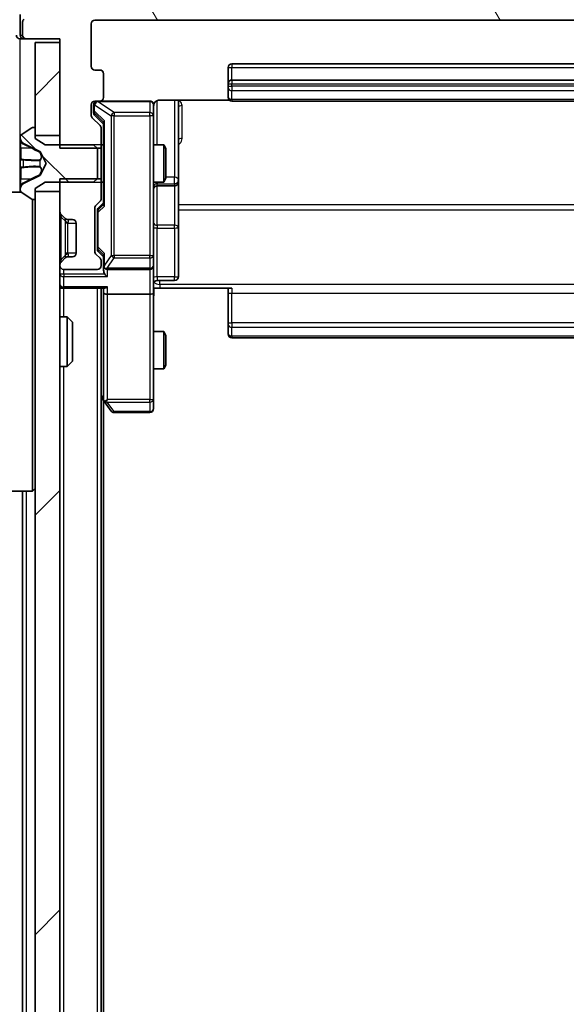
# Model space of a CAD drawing. Units: millimetres. Extents: x 0 to 9108, y 0 to 2108.
# Drawn here: x 483 to 527, y 1334 to 1413 of the extents above; entities that cross this region are included whole.
import ezdxf

# ---------------------------------------------------------------- set-up
doc = ezdxf.new("R2010")
doc.units = ezdxf.units.MM
doc.header["$LTSCALE"] = 0.666667
doc.layers.get('Defpoints').update_dxf_attribs({"lineweight": 25})
for name, color, linetype, lineweight in [('Dimension (ISO)', 7, 'Continuous', 18), ('Dimension (ISO) @ 1', 7, 'Continuous', 18), ('Hatch (ISO)', 1, 'Continuous', 18), ('Visible (ISO)', 7, 'Continuous', 35), ('Visible Narrow (ISO)', 7, 'Continuous', 25)]:
    doc.layers.add(name, color=color, linetype=linetype, lineweight=lineweight)
doc.styles.add('Note Text (TK)', font='MS PGothic.ttf')
doc.dimstyles.new('Default - Method 1b (TK)', dxfattribs={"dimscale": 0.666667, "dimtxt": 2.5, "dimasz": 2.5, "dimexe": 1, "dimexo": 1.5, "dimgap": 1, "dimtad": 1, "dimtoh": 1, "dimrnd": 1e-08, "dimdsep": 46, "dimtxsty": 'Note Text (TK)', "dimcen": 0.09, "dimdle": 5, "dimclrd": 100, "dimclre": 100, "dimclrt": 7, "dimadec": 1, "dimazin": 1, "dimtfac": 1, "dimtmove": 0, "dimatfit": 3, "dimfxl": 1, "dimtolj": 1, "dimlwd": -1, "dimlwe": -1, "dimarcsym": 0})
pattern_1 = [(45, (161.917, -60), (-16.83798, 16.83798), [])]

# ---------------------------------------------------------------- blocks, each defined once
blk = doc.blocks.new('*D82')
at = {"layer": 'Defpoints', "color": 0}
for p in [(488.764, 1413.1), (398.764, 1120.1), (488.764, 1120.1)]:
    blk.add_point(p, dxfattribs=at)
at = {"layer": 'Dimension (ISO)', "color": 100}
for p, q in [((477.514, 1413.1), (391.264, 1413.1)), ((398.764, 1394.35), (398.764, 1138.85)), ((477.514, 1120.1), (391.264, 1120.1))]:
    blk.add_line(p, q, dxfattribs=at)
for points in [[(395.639, 1394.35), (401.889, 1394.35), (398.764, 1413.1)], [(395.639, 1138.85), (401.889, 1138.85), (398.764, 1120.1)]]:
    blk.add_solid(points, dxfattribs=at)
at = {"layer": 'Dimension (ISO)', "color": 7, "insert": (381.889, 1247.531), "char_height": 18.75, "attachment_point": 4, "rotation": 90, "style": 'Note Text (TK)'}
blk.add_mtext('\\A1;293', dxfattribs=at)

msp = doc.modelspace()

# ---------------------------------------------------------------- hatches: boundary and pattern name
at = {"layer": 'Hatch (ISO)'}
h = msp.add_hatch(dxfattribs=at)
h.set_pattern_fill('ANSI31', color=256, scale=190.5, angle=75.0001754, style=0)
h.set_pattern_definition([(120.0002, (161.917, -60), (-20.6222, -11.9063), [])])
edge = h.paths.add_edge_path()
edge.add_line((563.6645, 1402.82981), (566.9645, 1402.82981))
edge.add_line((566.9645, 1402.82981), (566.9645, 1411.60031))
edge.add_line((566.9645, 1411.60031), (569.6645, 1411.60031))
edge.add_ellipse((569.6645, 1411.90031), major_axis=(0.3, 0), ratio=1, start_angle=270, end_angle=360)
edge.add_line((569.9645, 1411.90031), (569.9645, 1412.9598))
edge.add_ellipse((569.6645, 1412.9598), major_axis=(0, 0.3), ratio=1, start_angle=270, end_angle=320.1944289)
edge.add_line((569.85655, 1413.19026), (567.04794, 1415.53077))
edge.add_ellipse((566.85588, 1415.30031), major_axis=(-0.23047, 0.19206), ratio=1, start_angle=270, end_angle=309.8055711)
edge.add_line((566.85588, 1415.60031), (486.07311, 1415.60031))
edge.add_ellipse((486.07311, 1415.30031), major_axis=(-0.3, 0), ratio=1, start_angle=270, end_angle=309.8055711)
edge.add_line((485.88106, 1415.53077), (483.07244, 1413.19026))
edge.add_ellipse((483.2645, 1412.9598), major_axis=(-0.23047, -0.19206), ratio=1, start_angle=270, end_angle=320.1944289)
edge.add_line((482.9645, 1412.9598), (482.9645, 1411.90031))
edge.add_ellipse((483.2645, 1411.90031), major_axis=(0, -0.3), ratio=1, start_angle=270, end_angle=360)
edge.add_line((483.2645, 1411.60031), (485.9645, 1411.60031))
edge.add_line((485.9645, 1411.60031), (485.9645, 1402.82981))
edge.add_line((485.9645, 1402.82981), (489.2645, 1402.82981))
edge.add_line((489.2645, 1402.82981), (489.2645, 1404.42604))
edge.add_ellipse((488.9645, 1404.42604), major_axis=(0, 0.3), ratio=1, start_angle=270, end_angle=315)
edge.add_line((489.17663, 1404.63818), (488.55236, 1405.26244))
edge.add_ellipse((488.7645, 1405.47457), major_axis=(-0.21213, 0.21213), ratio=1, start_angle=45, end_angle=90, ccw=False)
edge.add_line((488.4645, 1405.47457), (488.4645, 1406.30031))
edge.add_ellipse((488.7645, 1406.30031), major_axis=(0, 0.3), ratio=1, start_angle=0, end_angle=90, ccw=False)
edge.add_line((488.7645, 1406.60031), (489.1645, 1406.60031))
edge.add_ellipse((489.1645, 1406.90031), major_axis=(0.3, 0), ratio=1, start_angle=270, end_angle=360)
edge.add_line((489.4645, 1406.90031), (489.4645, 1408.80031))
edge.add_ellipse((489.1645, 1408.80031), major_axis=(0, 0.3), ratio=1, start_angle=270, end_angle=360)
edge.add_line((489.1645, 1409.10031), (488.7645, 1409.10031))
edge.add_ellipse((488.7645, 1409.40031), major_axis=(-0.3, 0), ratio=1, start_angle=0, end_angle=90, ccw=False)
edge.add_line((488.4645, 1409.40031), (488.4645, 1412.80031))
edge.add_ellipse((488.7645, 1412.80031), major_axis=(0, 0.3), ratio=1, start_angle=0, end_angle=90, ccw=False)
edge.add_line((488.7645, 1413.10031), (564.1645, 1413.10031))
edge.add_ellipse((564.1645, 1412.80031), major_axis=(0.3, 0), ratio=1, start_angle=0, end_angle=90, ccw=False)
edge.add_line((564.4645, 1412.80031), (564.4645, 1409.40031))
edge.add_ellipse((564.1645, 1409.40031), major_axis=(0, -0.3), ratio=1, start_angle=0, end_angle=90, ccw=False)
edge.add_line((564.1645, 1409.10031), (563.7645, 1409.10031))
edge.add_ellipse((563.7645, 1408.80031), major_axis=(-0.3, 0), ratio=1, start_angle=270, end_angle=360)
edge.add_line((563.4645, 1408.80031), (563.4645, 1406.90031))
edge.add_ellipse((563.7645, 1406.90031), major_axis=(0, -0.3), ratio=1, start_angle=270, end_angle=360)
edge.add_line((563.7645, 1406.60031), (564.1645, 1406.60031))
edge.add_ellipse((564.1645, 1406.30031), major_axis=(0.3, 0), ratio=1, start_angle=0, end_angle=90, ccw=False)
edge.add_line((564.4645, 1406.30031), (564.4645, 1405.47457))
edge.add_ellipse((564.1645, 1405.47457), major_axis=(0, -0.3), ratio=1, start_angle=45, end_angle=90, ccw=False)
edge.add_line((564.37663, 1405.26244), (563.75236, 1404.63818))
edge.add_ellipse((563.9645, 1404.42604), major_axis=(-0.21213, -0.21213), ratio=1, start_angle=270, end_angle=315)
edge.add_line((563.6645, 1404.42604), (563.6645, 1402.82981))
h = msp.add_hatch(dxfattribs=at)
h.set_pattern_fill('ANSI31', color=256, scale=190.5, style=0)
h.set_pattern_definition(pattern_1)
h.paths.add_polyline_path([(485.9645, 1411.30031), (483.9645, 1411.30031), (483.9645, 1403.85031), (485.9645, 1403.85031)])
h = msp.add_hatch(dxfattribs=at)
h.set_pattern_fill('ANSI31', color=256, scale=190.5, angle=90.0002105, style=0)
h.set_pattern_definition([(135.0002, (161.917, -60), (-16.8379, -16.83804), [])])
edge = h.paths.add_edge_path()
edge.add_ellipse((483.8645, 1398.80031), major_axis=(0.1, 0), ratio=1, start_angle=270, end_angle=360)
edge.add_line((483.9645, 1398.80031), (483.9645, 1399.60031))
edge.add_line((483.9645, 1399.60031), (484.7645, 1400.10031))
edge.add_line((484.7645, 1400.10031), (488.6645, 1400.10031))
edge.add_line((488.6645, 1400.10031), (488.9645, 1400.40031))
edge.add_line((488.9645, 1400.40031), (488.9645, 1402.80031))
edge.add_line((488.9645, 1402.80031), (488.6645, 1403.10031))
edge.add_line((488.6645, 1403.10031), (484.7645, 1403.10031))
edge.add_line((484.7645, 1403.10031), (483.9645, 1403.60031))
edge.add_line((483.9645, 1403.60031), (483.9645, 1404.40031))
edge.add_ellipse((483.8645, 1404.40031), major_axis=(0, 0.1), ratio=1, start_angle=270, end_angle=360)
edge.add_line((483.8645, 1404.50031), (483.82378, 1404.50031))
edge.add_ellipse((483.82378, 1404.30031), major_axis=(-0.2, 0), ratio=1, start_angle=270, end_angle=303.0238676)
edge.add_line((483.71479, 1404.468), (482.8555, 1403.90946))
edge.add_ellipse((482.9645, 1403.74177), major_axis=(-0.16769, -0.109), ratio=1, start_angle=270, end_angle=326.9761324)
edge.add_line((482.7645, 1403.74177), (482.7645, 1403.66037))
edge.add_ellipse((483.2645, 1403.66037), major_axis=(0, -0.5), ratio=1, start_angle=270, end_angle=333.6082968)
edge.add_line((483.04224, 1403.21248), (484.33879, 1402.56911))
edge.add_ellipse((484.31656, 1402.52432), major_axis=(0.04479, -0.02223), ratio=1, start_angle=54.3917032, end_angle=90, ccw=False)
edge.add_line((484.36071, 1402.54779), (484.8645, 1401.60031))
edge.add_line((484.8645, 1401.60031), (484.36071, 1400.65282))
edge.add_ellipse((484.31656, 1400.6763), major_axis=(-0.02347, -0.04415), ratio=1, start_angle=54.3917032, end_angle=90, ccw=False)
edge.add_line((484.33879, 1400.63151), (483.04224, 1399.98813))
edge.add_ellipse((483.2645, 1399.54025), major_axis=(-0.44789, -0.22225), ratio=1, start_angle=270, end_angle=333.6082968)
edge.add_line((482.7645, 1399.54025), (482.7645, 1399.45885))
edge.add_ellipse((482.9645, 1399.45885), major_axis=(0, -0.2), ratio=1, start_angle=270, end_angle=326.9761324)
edge.add_line((482.8555, 1399.29116), (483.71479, 1398.73262))
edge.add_ellipse((483.82378, 1398.90031), major_axis=(0.16769, -0.109), ratio=1, start_angle=270, end_angle=303.0238676)
edge.add_line((483.82378, 1398.70031), (483.8645, 1398.70031))
h = msp.add_hatch(dxfattribs=at)
h.set_pattern_fill('ANSI31', color=256, scale=190.5, style=0)
h.set_pattern_definition(pattern_1)
h.paths.add_polyline_path([(483.9645, 1133.85031), (485.9645, 1133.85031), (485.9645, 1399.35031), (483.9645, 1399.35031)])

# ---------------------------------------------------------------- linework, layer by layer
at = {"layer": 'Visible (ISO)'}
for p, q in [((482.7645, 1413.55894), (482.7645, 1411.90031)), ((482.9645, 1412.9598), (482.9645, 1411.90031)), ((488.4645, 1409.40031), (488.4645, 1412.80031)), ((488.7645, 1413.10031), (564.1645, 1413.10031)), ((483.0645, 1411.60031), (482.7645, 1411.60031)), ((483.0645, 1411.60031), (483.2645, 1411.60031)), ((483.2645, 1411.60031), (485.9645, 1411.60031)), ((485.9645, 1411.30031), (483.9645, 1411.30031)), ((483.9645, 1411.30031), (483.9645, 1403.85031)), ((485.9645, 1411.60031), (485.9645, 1402.82981)), ((485.9645, 1403.85031), (485.9645, 1411.30031)), ((553.1645, 1409.60031), (499.7645, 1409.60031)), ((489.1645, 1409.10031), (488.7645, 1409.10031)), ((489.4645, 1406.90031), (489.4645, 1408.80031)), ((499.4645, 1409.30031), (499.4645, 1408.00031)), ((499.4645, 1408.00031), (499.4645, 1407.80742)), ((499.4645, 1407.66599), (499.4645, 1407.80742)), ((553.1645, 1408.30031), (499.7645, 1408.30031)), ((499.4645, 1407.66599), (499.4645, 1406.95889)), ((488.4645, 1405.47457), (488.4645, 1406.30031)), ((488.6645, 1406.30031), (488.6645, 1405.81111)), ((488.7645, 1406.60031), (489.1645, 1406.60031)), ((493.1645, 1406.60031), (489.1645, 1406.60031)), ((493.4645, 1405.4149), (493.4645, 1406.30031)), ((493.9645, 1406.69013), (499.55043, 1406.69013)), ((495.4645, 1400.27735), (495.4645, 1406.69013)), ((499.4645, 1406.90031), (499.4645, 1406.95889)), ((499.7645, 1406.60031), (553.1645, 1406.60031)), ((488.6645, 1405.81111), (488.6645, 1405.6746)), ((488.75238, 1405.46242), (489.4645, 1404.75031)), ((489.17663, 1404.63818), (488.55236, 1405.26244)), ((489.4645, 1404.9264), (489.4645, 1398.27421)), ((493.4645, 1394.21853), (493.4645, 1405.4149)), ((483.71479, 1404.468), (482.8555, 1403.90946)), ((483.8645, 1404.50031), (483.82378, 1404.50031)), ((483.9645, 1403.60031), (483.9645, 1404.40031)), ((483.9645, 1403.85031), (485.9645, 1403.85031)), ((489.2645, 1402.82981), (489.2645, 1404.42604)), ((482.7645, 1403.74177), (482.7645, 1403.66037)), ((482.7645, 1403.66037), (482.7645, 1403.62303)), ((482.7645, 1403.62303), (482.7645, 1402.84351)), ((483.04224, 1403.21248), (484.33879, 1402.56911)), ((484.7645, 1403.10031), (483.9645, 1403.60031)), ((488.6645, 1403.10031), (484.7645, 1403.10031)), ((488.9645, 1402.80031), (488.6645, 1403.10031)), ((489.2645, 1403.10031), (489.4645, 1403.10031)), ((493.4645, 1403.10031), (494.31113, 1403.10031)), ((494.31113, 1400.10031), (494.31113, 1403.10031)), ((494.4645, 1402.79358), (494.31113, 1403.10031)), ((482.7645, 1402.00436), (482.7645, 1402.84351)), ((484.36071, 1402.54779), (484.8645, 1401.60031)), ((485.9645, 1402.82981), (489.2645, 1402.82981)), ((488.9645, 1400.40031), (488.9645, 1402.80031)), ((489.2645, 1402.82981), (489.2645, 1400.37081)), ((494.4645, 1402.79358), (494.4645, 1400.40703)), ((482.7645, 1402.00436), (482.7645, 1401.99075)), ((482.7645, 1401.99075), (482.7645, 1401.20986)), ((484.8645, 1401.60031), (484.36071, 1400.65282)), ((482.7645, 1401.20986), (482.7645, 1401.19626)), ((482.7645, 1400.35711), (482.7645, 1401.19626)), ((482.7645, 1400.35711), (482.7645, 1399.57758)), ((484.33879, 1400.63151), (483.04224, 1399.98813)), ((483.9645, 1399.60031), (484.7645, 1400.10031)), ((484.7645, 1400.10031), (488.6645, 1400.10031)), ((489.2645, 1400.37081), (485.9645, 1400.37081)), ((485.9645, 1400.37081), (485.9645, 1397.72457)), ((488.6645, 1400.10031), (488.9645, 1400.40031)), ((489.2645, 1398.77457), (489.2645, 1400.37081)), ((489.2645, 1400.10031), (489.4645, 1400.10031)), ((493.4645, 1400.10031), (494.31113, 1400.10031)), ((494.4645, 1400.40703), (494.31113, 1400.10031)), ((495.4645, 1400.10578), (495.4645, 1400.27735)), ((495.4645, 1396.43126), (495.4645, 1400.10578)), ((482.84257, 1399.30031), (481.9645, 1399.30031)), ((482.7645, 1399.57758), (482.7645, 1399.54025)), ((482.7645, 1399.54025), (482.7645, 1399.45885)), ((482.8555, 1399.29116), (483.71479, 1398.73262)), ((483.9645, 1398.80031), (483.9645, 1399.60031)), ((485.9645, 1399.35031), (483.9645, 1399.35031)), ((483.9645, 1399.35031), (483.9645, 1133.85031)), ((485.9645, 1133.85031), (485.9645, 1399.35031)), ((493.7645, 1399.80578), (495.1645, 1399.80578)), ((483.7645, 1375.30031), (483.7645, 1398.7093)), ((483.82378, 1398.70031), (483.8645, 1398.70031)), ((488.85236, 1398.23818), (489.17663, 1398.56244)), ((489.4645, 1398.45031), (489.05238, 1398.03819)), ((488.7645, 1394.52457), (488.7645, 1398.02604)), ((488.9645, 1397.82601), (488.9645, 1397.6826)), ((488.9645, 1397.6826), (488.9645, 1394.86802)), ((486.05236, 1397.51244), (486.37663, 1397.18818)), ((486.37663, 1397.18818), (486.39707, 1397.16773)), ((486.58876, 1397.10031), (486.9645, 1397.10031)), ((487.2645, 1396.80031), (487.2645, 1394.40031)), ((495.4645, 1392.50162), (495.4645, 1396.43126)), ((488.9645, 1394.86802), (488.9645, 1394.7246)), ((489.4645, 1394.10031), (489.05238, 1394.51242)), ((486.37663, 1394.01244), (486.05236, 1393.68818)), ((486.39707, 1394.03288), (486.37663, 1394.01244)), ((486.9645, 1394.10031), (486.58876, 1394.10031)), ((489.17663, 1393.98818), (488.85236, 1394.31244)), ((489.2645, 1393.40031), (489.2645, 1393.77604)), ((489.4645, 1394.2764), (489.4645, 1393.40031)), ((493.4645, 1393.40031), (493.4645, 1394.21853)), ((485.9645, 1393.47604), (485.9645, 1393.40031)), ((486.2645, 1393.10031), (488.9645, 1393.10031)), ((489.4645, 1393.40031), (489.4645, 1393.02457)), ((489.7645, 1393.10031), (493.1645, 1393.10031)), ((493.4645, 1393.40031), (493.4645, 1391.22457)), ((493.7645, 1392.20162), (495.1645, 1392.20162)), ((486.2645, 1391.60031), (485.9645, 1391.60031)), ((486.2645, 1391.60031), (489.55236, 1391.60031)), ((489.2645, 1141.60031), (489.2645, 1391.60031)), ((489.4645, 1391.60031), (489.4645, 1391.22457)), ((489.4645, 1391.22457), (489.4645, 1382.63364)), ((493.4645, 1382.66371), (493.4645, 1391.22457)), ((493.9645, 1391.60031), (493.47224, 1391.60031)), ((499.7645, 1391.60031), (493.9645, 1391.60031)), ((499.4645, 1391.18609), (499.4645, 1391.60031)), ((493.1645, 1391.10031), (489.7645, 1391.10031)), ((499.4645, 1391.18609), (499.4645, 1388.80742)), ((485.9645, 1389.30031), (486.53498, 1389.30031)), ((486.53498, 1385.30031), (486.53498, 1389.30031)), ((486.9645, 1388.87089), (486.53498, 1389.30031)), ((486.9645, 1388.87089), (486.9645, 1385.72972)), ((493.4645, 1388.10031), (494.31113, 1388.10031)), ((494.31113, 1385.10031), (494.31113, 1388.10031)), ((494.4645, 1387.79358), (494.31113, 1388.10031)), ((499.4645, 1388.66599), (499.4645, 1388.80742)), ((499.4645, 1388.66599), (499.4645, 1387.95889)), ((494.4645, 1387.79358), (494.4645, 1385.40703)), ((499.4645, 1387.90031), (499.4645, 1387.95889)), ((499.7645, 1387.60031), (553.1645, 1387.60031)), ((486.9645, 1385.72972), (486.53498, 1385.30031)), ((485.9645, 1385.30031), (486.53498, 1385.30031)), ((493.4645, 1385.10031), (494.31113, 1385.10031)), ((494.4645, 1385.40703), (494.31113, 1385.10031)), ((489.2645, 1382.80031), (489.5245, 1382.45364)), ((489.4645, 1150.66698), (489.4645, 1382.53364)), ((489.7645, 1382.66371), (489.60889, 1382.5081)), ((493.4645, 1381.90031), (493.4645, 1382.66371)), ((489.5245, 1382.45364), (490.0745, 1381.72031)), ((490.3145, 1381.60031), (493.1645, 1381.60031)), ((483.9645, 1375.50031), (483.7645, 1375.30031)), ((483.7645, 1375.30031), (481.9645, 1375.30031)), ((482.9645, 1157.90031), (482.9645, 1375.30031))]:
    msp.add_line(p, q, dxfattribs=at)
for centre, radius, start, end in [((483.2645, 1412.9598), 0.3, 129.8055711, 180), ((488.7645, 1412.80031), 0.3, 90, 180), ((482.7645, 1411.90031), 0.3, 180, 270), ((483.0645, 1411.90031), 0.3, 180, 270), ((483.2645, 1411.90031), 0.3, 180, 270), ((488.7645, 1409.40031), 0.3, 180, 270), ((499.7645, 1409.30031), 0.3, 90, 180), ((489.1645, 1408.80031), 0.3, 0, 90), ((499.7645, 1408.00031), 0.3, 90, 180), ((488.7645, 1406.30031), 0.3, 90, 180), ((488.9645, 1406.30031), 0.3, 90, 180), ((489.1645, 1406.90031), 0.3, 270, 0), ((493.1645, 1406.30031), 0.3, 0, 90), ((493.9645, 1406.10031), 0.5, 165.5244794, 180), ((499.7645, 1406.90031), 0.3, 180, 270), ((488.7645, 1405.47457), 0.3, 180, 225), ((482.9645, 1403.74177), 0.2, 123.0238676, 180), ((483.82378, 1404.30031), 0.2, 90, 123.0238676), ((483.8645, 1404.40031), 0.1, 0, 90), ((488.9645, 1404.42604), 0.3, 0, 45), ((483.2645, 1403.66037), 0.5, 180, 243.6082968), ((484.31656, 1402.52432), 0.05, 28, 63.6082968), ((483.2645, 1399.54025), 0.5, 116.3917032, 180), ((484.31656, 1400.6763), 0.05, 296.3917032, 332), ((495.1645, 1400.10578), 0.3, 270, 0), ((482.9645, 1399.45885), 0.2, 180, 236.9761324), ((493.7645, 1399.50578), 0.3, 90, 180), ((483.82378, 1398.90031), 0.2, 236.9761324, 270), ((483.8645, 1398.80031), 0.1, 270, 0), ((488.9645, 1398.77457), 0.3, 315, 0), ((486.2645, 1397.72457), 0.3, 180, 225), ((489.0645, 1398.02604), 0.3, 135, 180), ((486.58876, 1397.40031), 0.3, 225, 270), ((486.9645, 1396.80031), 0.3, 0, 90), ((486.9645, 1394.40031), 0.3, 270, 0), ((489.0645, 1394.52457), 0.3, 180, 225), ((486.2645, 1393.47604), 0.3, 135, 180), ((486.58876, 1393.80031), 0.3, 90, 135), ((488.9645, 1393.77604), 0.3, 0, 45), ((486.2645, 1393.40031), 0.3, 180, 270), ((488.9645, 1393.40031), 0.3, 270, 0), ((489.7645, 1393.40031), 0.3, 180, 203.4379847), ((489.7645, 1393.40031), 0.3, 238.7555453, 270), ((493.1645, 1393.40031), 0.3, 270, 0), ((493.7645, 1391.90162), 0.3, 90, 180), ((495.1645, 1392.50162), 0.3, 270, 0), ((486.2645, 1391.90031), 0.3, 180, 270), ((499.7645, 1387.90031), 0.3, 180, 270), ((489.7645, 1382.63364), 0.3, 180, 203.4379842), ((489.7645, 1382.63364), 0.3, 203.4379842, 216.8698976), ((490.3145, 1381.90031), 0.3, 216.8698976, 270), ((493.1645, 1381.90031), 0.3, 270, 0)]:
    msp.add_arc(centre, radius, start, end, dxfattribs=at)
for centre, major_axis, ratio, start_param, end_param in [((488.9645, 1405.6746), (0, -0.30004), 0.99985076, 4.71238898, 5.49786177), ((489.7645, 1405.02954), (0.29583, 0.12456), 0.40041045, 2.33106693, 2.97456804), ((489.2645, 1397.82601), (0, 0.30004), 0.99985076, 0.78532354, 1.57079633), ((489.7645, 1398.17108), (0.29583, -0.12456), 0.40041045, 3.30861727, 3.95211838), ((489.2645, 1394.7246), (0, -0.30004), 0.99985076, 4.71238898, 5.49786177), ((489.7645, 1394.37954), (0.29583, 0.12456), 0.40041045, 2.33106693, 2.97456804), ((489.7645, 1393.02457), (0, -0.42426), 0.70710678, 4.71238898, 5.49778714), ((489.7645, 1393.43253), (-0.20444, -0.64874), 0.33843751, 4.81863915, 5.05307027), ((489.74195, 1393.40031), (-0.48303, -0.25155), 0.33843751, 1.12161563, 1.39634246), ((489.7645, 1392.72457), (-0.27716, 0.27716), 0.41421356, 1.17809725, 1.96349541), ((489.7645, 1391.22457), (0.3, 0), 0.41421356, 3.14159265, 4.71238898), ((489.7645, 1391.90031), (0.27716, 0.27716), 0.41421356, 3.53429174, 4.3196899), ((493.1645, 1391.22457), (0.3, 0), 0.41421356, 4.71238898, 6.28318531), ((489.74195, 1382.66371), (-0.48229, 0.24115), 0.37002441, 1.47901306, 1.75373989)]:
    msp.add_ellipse(centre, major_axis=major_axis, ratio=ratio, start_param=start_param, end_param=end_param, dxfattribs=at)
for points, knots in [([(493.1645, 1406.60031), (493.1645, 1406.60031), (493.17937, 1406.60031), (493.18832, 1406.60031), (493.18978, 1406.60031), (493.19058, 1406.60031), (493.19068, 1406.60031), (493.19083, 1406.60031), (493.19074, 1406.60031), (493.19119, 1406.60031), (493.19123, 1406.60031), (493.1917, 1406.60031), (493.1918, 1406.60031), (493.19206, 1406.60031), (493.19223, 1406.60031), (493.19263, 1406.6003), (493.19287, 1406.6003), (493.19415, 1406.60029), (493.19533, 1406.60028), (493.20524, 1406.60008), (493.21409, 1406.59948), (493.23785, 1406.59677), (493.25276, 1406.59387), (493.29796, 1406.5815), (493.3276, 1406.56812), (493.3817, 1406.53288), (493.40668, 1406.51024), (493.44613, 1406.45946), (493.46142, 1406.431), (493.48241, 1406.37169), (493.48843, 1406.34011), (493.49044, 1406.28077), (493.48745, 1406.25239), (493.48035, 1406.22535)], [0, 0, 0, 0, 0.052819988, 0.052819988, 0.069060038, 0.069060038, 0.072104806, 0.072104806, 0.074388426, 0.074388426, 0.074817613, 0.074817613, 0.074900412, 0.074900412, 0.074983943, 0.074983943, 0.075067564, 0.075067564, 0.075407019, 0.075407019, 0.078053981, 0.078053981, 0.082584989, 0.082584989, 0.092113603, 0.092113603, 0.101955278, 0.101955278, 0.111404619, 0.111404619, 0.120830122, 0.120830122, 0.129216155, 0.129216155, 0.129216155, 0.129216155]), ([(493.9645, 1406.69013), (493.90425, 1406.69013), (493.83357, 1406.67494), (493.72052, 1406.62548), (493.65881, 1406.5815), (493.57016, 1406.48864), (493.52803, 1406.42265), (493.49845, 1406.3487), (493.49355, 1406.33453), (493.48913, 1406.31988)], [0.1514440253, 0.1514440253, 0.1514440253, 0.1514440253, 0.1695183242, 0.1695183242, 0.1884621188, 0.1884621188, 0.2080337433, 0.2080337433, 0.2123561821, 0.2123561821, 0.2123561821, 0.2123561821]), ([(482.84748, 1403.35902), (482.7942, 1403.44038), (482.76494, 1403.53158), (482.7645, 1403.62116), (482.7645, 1403.6221), (482.7645, 1403.62303)], [0, 0, 0, 0, 0.0320559737, 0.0320559737, 0.0323943032, 0.0323943032, 0.0323943032, 0.0323943032]), ([(482.7645, 1403.62303), (482.7645, 1403.622), (482.7645, 1403.62097), (482.76452, 1403.61056), (482.76469, 1403.60115), (482.76501, 1403.59172)], [-0.03239430317, -0.03239430317, -0.03239430317, -0.03239430317, -0.03205597372, -0.03205597372, -0.02897275834, -0.02897275834, -0.02897275834, -0.02897275834]), ([(482.76451, 1401.98967), (482.76451, 1401.98981), (482.7645, 1401.98996), (482.7645, 1401.99032), (482.7645, 1401.99054), (482.7645, 1401.99075)], [-0.000230599076, -0.000230599076, -0.000230599076, -0.000230599076, 0, 0, 0.000338329447, 0.000338329447, 0.000338329447, 0.000338329447]), ([(482.7645, 1401.98967), (482.7645, 1401.9896), (482.7645, 1401.98953), (482.76451, 1401.98915), (482.76451, 1401.98885), (482.76452, 1401.98854)], [-0.000054249657, -0.000054249657, -0.000054249657, -0.000054249657, 0, 0, 0.000241517914, 0.000241517914, 0.000241517914, 0.000241517914]), ([(482.84748, 1401.29977), (482.7942, 1401.29773), (482.76494, 1401.25175), (482.7645, 1401.21073), (482.7645, 1401.21029), (482.7645, 1401.20986)], [0, 0, 0, 0, 0.0320559737, 0.0320559737, 0.0323943032, 0.0323943032, 0.0323943032, 0.0323943032]), ([(482.7645, 1401.20986), (482.7645, 1401.21008), (482.7645, 1401.2103), (482.76452, 1401.21247), (482.76469, 1401.21445), (482.76501, 1401.21643)], [-0.03239430317, -0.03239430317, -0.03239430317, -0.03239430317, -0.03205597372, -0.03205597372, -0.02897275834, -0.02897275834, -0.02897275834, -0.02897275834]), ([(482.76451, 1399.58278), (482.76451, 1399.58208), (482.7645, 1399.58137), (482.7645, 1399.57964), (482.7645, 1399.57861), (482.7645, 1399.57758)], [-0.000230599076, -0.000230599076, -0.000230599076, -0.000230599076, 0, 0, 0.000338329447, 0.000338329447, 0.000338329447, 0.000338329447]), ([(482.7645, 1399.57758), (482.7645, 1399.57852), (482.7645, 1399.57945), (482.76451, 1399.58106), (482.76451, 1399.58173), (482.76452, 1399.58239)], [-0.000338329447, -0.000338329447, -0.000338329447, -0.000338329447, 0, 0, 0.000241517914, 0.000241517914, 0.000241517914, 0.000241517914]), ([(489.48925, 1393.28098), (489.49201, 1393.27474), (489.49485, 1393.26864), (489.51162, 1393.23614), (489.5331, 1393.20699), (489.57006, 1393.17084), (489.58976, 1393.15567), (489.60889, 1393.14382)], [0.2508867575, 0.2508867575, 0.2508867575, 0.2508867575, 0.2528779694, 0.2528779694, 0.2619584182, 0.2619584182, 0.268388032, 0.268388032, 0.268388032, 0.268388032]), ([(493.4763, 1391.60031), (493.48629, 1391.40706), (493.49265, 1391.21333), (493.48163, 1390.82579), (493.4645, 1390.63195), (493.4645, 1390.43776)], [0, 0, 0, 0, 0.05805072, 0.05805072, 0.116308974, 0.116308974, 0.116308974, 0.116308974]), ([(489.48925, 1382.51431), (489.49166, 1382.51336), (489.49423, 1382.51245), (489.51144, 1382.5072), (489.53081, 1382.50468), (489.56802, 1382.50426), (489.58889, 1382.50559), (489.60889, 1382.5081)], [0.3810312192, 0.3810312192, 0.3810312192, 0.3810312192, 0.382741903, 0.382741903, 0.3917616542, 0.3917616542, 0.3985536381, 0.3985536381, 0.3985536381, 0.3985536381])]:
    msp.add_open_spline(points, degree=3, knots=knots, dxfattribs=at)
for points in [[(482.76501, 1403.59172), (482.76796, 1403.50316), (482.78365, 1403.41334), (482.81014, 1403.33269)], [(482.76501, 1401.21643), (482.76796, 1401.23504), (482.78365, 1401.2537), (482.81014, 1401.25461)]]:
    msp.add_open_spline(points, degree=3, dxfattribs=at)
at = {"layer": 'Visible Narrow (ISO)'}
for p, q in [((482.7645, 1411.90031), (482.9645, 1411.90031)), ((482.7645, 1403.74177), (482.7645, 1411.60031)), ((483.0645, 1411.6767), (483.0645, 1411.60031)), ((499.7645, 1409.60031), (499.7645, 1409.30031)), ((499.4645, 1409.30031), (499.7645, 1409.30031)), ((499.7645, 1408.30031), (499.7645, 1409.30031)), ((499.7645, 1409.30031), (553.1645, 1409.30031)), ((499.4645, 1408.00031), (499.7645, 1408.00031)), ((499.4645, 1407.80742), (499.7645, 1407.80742)), ((499.7645, 1408.30031), (499.7645, 1408.00031)), ((499.7645, 1407.80742), (499.7645, 1408.00031)), ((499.7645, 1408.00031), (553.1645, 1408.00031)), ((499.7645, 1407.80742), (499.7645, 1407.45386)), ((553.1645, 1407.80742), (499.7645, 1407.80742)), ((499.7645, 1406.74675), (499.7645, 1407.45386)), ((499.7645, 1407.45386), (553.1645, 1407.45386)), ((488.7245, 1406.30031), (488.6645, 1406.30031)), ((488.7245, 1406.30031), (488.74638, 1406.30031)), ((488.7245, 1405.81111), (488.7245, 1406.30031)), ((488.74638, 1406.30031), (490.0745, 1405.4149)), ((488.98638, 1406.60031), (488.98638, 1406.56864)), ((490.3145, 1405.68323), (488.98638, 1406.56864)), ((488.98638, 1406.56864), (493.1645, 1406.56864)), ((493.1645, 1406.56864), (493.1645, 1406.60031)), ((493.1645, 1406.56864), (493.1645, 1405.68323)), ((493.7645, 1403.10031), (493.7645, 1406.64446)), ((495.1645, 1406.69013), (495.1645, 1400.48948)), ((495.7645, 1403.61516), (495.7645, 1406.24525)), ((499.7645, 1406.74675), (499.7645, 1406.60031)), ((553.1645, 1406.74675), (499.7645, 1406.74675)), ((488.6645, 1405.81111), (488.7245, 1405.81111)), ((489.5245, 1405.02954), (488.7245, 1405.81111)), ((488.75238, 1405.46242), (488.75238, 1405.59899)), ((488.75238, 1405.59899), (489.4645, 1404.90328)), ((490.3145, 1405.68323), (490.3145, 1405.4149)), ((493.1645, 1405.68323), (490.3145, 1405.68323)), ((493.1645, 1405.4149), (493.1645, 1405.68323)), ((489.5245, 1398.17108), (489.5245, 1405.02954)), ((490.3145, 1405.4149), (490.0745, 1405.4149)), ((490.0745, 1405.4149), (490.0745, 1394.21853)), ((490.3145, 1394.21853), (490.3145, 1405.4149)), ((490.3145, 1405.4149), (493.1645, 1405.4149)), ((493.4645, 1405.4149), (493.1645, 1405.4149)), ((493.1645, 1405.4149), (493.1645, 1394.21853)), ((482.81014, 1402.84264), (482.81014, 1403.33269)), ((483.02438, 1403.14327), (483.64046, 1402.84137)), ((483.04224, 1403.18647), (483.04224, 1403.21248)), ((489.2645, 1403.10031), (485.9645, 1403.10031)), ((482.81014, 1402.84264), (483.64046, 1402.84137)), ((482.81014, 1402.84264), (482.81014, 1401.95456)), ((484.33879, 1402.56911), (484.33879, 1402.53722)), ((484.36071, 1402.5166), (484.36071, 1402.54779)), ((482.81014, 1401.946), (482.81014, 1401.95456)), ((482.81014, 1401.95456), (483.64046, 1401.88193)), ((483.64046, 1401.88193), (483.02438, 1401.93057)), ((483.04224, 1401.31184), (483.04224, 1401.88878)), ((484.33879, 1401.84683), (484.33879, 1401.35378)), ((484.36071, 1401.35921), (484.36071, 1401.84141)), ((482.81014, 1401.24606), (483.64046, 1401.31869)), ((482.81014, 1401.24606), (482.81014, 1401.25461)), ((482.81014, 1401.24606), (482.81014, 1400.35798)), ((483.02438, 1401.27005), (483.64046, 1401.31869)), ((482.81014, 1400.35798), (483.64046, 1400.35925)), ((482.81014, 1399.86792), (482.81014, 1400.35798)), ((483.64046, 1400.35925), (483.02438, 1400.05735)), ((483.04224, 1399.98813), (483.04224, 1400.01415)), ((484.33879, 1400.6634), (484.33879, 1400.63151)), ((484.36071, 1400.65282), (484.36071, 1400.68401)), ((485.9645, 1400.10031), (489.2645, 1400.10031)), ((493.7645, 1400.10031), (493.7645, 1399.97764)), ((493.7645, 1399.80607), (493.7645, 1399.97764)), ((493.7645, 1399.97764), (495.1645, 1399.97764)), ((495.1645, 1400.48948), (494.4645, 1400.48948)), ((495.1645, 1399.97764), (495.1645, 1400.48948)), ((495.1645, 1399.97764), (495.1645, 1399.80607)), ((482.7645, 1399.30031), (482.7645, 1399.45885)), ((493.7645, 1399.80607), (493.7645, 1399.80578)), ((495.1645, 1399.80607), (493.7645, 1399.80607)), ((493.7645, 1396.6434), (493.7645, 1399.80578)), ((495.1645, 1399.80578), (495.1645, 1399.80607)), ((495.1645, 1399.80578), (495.1645, 1396.6434)), ((489.0245, 1397.6826), (488.9645, 1397.6826)), ((489.0245, 1397.6826), (489.5245, 1398.17108)), ((489.0245, 1394.86802), (489.0245, 1397.6826)), ((489.4645, 1398.29734), (489.05238, 1397.89472)), ((489.05238, 1397.89472), (489.05238, 1398.03819)), ((557.4645, 1398.2755), (495.4645, 1398.2755)), ((495.4645, 1397.87119), (557.4645, 1397.87119)), ((485.9645, 1397.30031), (486.05236, 1397.30031)), ((486.05236, 1397.30031), (486.39707, 1396.9556)), ((486.05236, 1393.90031), (486.05236, 1397.30031)), ((486.58876, 1396.80031), (486.37663, 1396.80031)), ((486.37663, 1396.80031), (486.37663, 1394.40031)), ((486.60921, 1397.09009), (486.58876, 1397.10031)), ((486.58876, 1396.80031), (487.2645, 1396.80031)), ((486.58876, 1394.40031), (486.58876, 1396.80031)), ((493.7645, 1396.6434), (493.7645, 1396.41818)), ((495.1645, 1396.6434), (493.7645, 1396.6434)), ((493.7645, 1392.48853), (493.7645, 1396.41818)), ((493.7645, 1396.41818), (495.1645, 1396.41818)), ((495.1645, 1396.41818), (495.1645, 1396.6434)), ((495.1645, 1396.41818), (495.1645, 1392.48853)), ((486.58876, 1394.40031), (486.37663, 1394.40031)), ((487.2645, 1394.40031), (486.58876, 1394.40031)), ((488.9645, 1394.86802), (489.0245, 1394.86802)), ((489.5245, 1394.37954), (489.0245, 1394.86802)), ((489.05238, 1394.51242), (489.05238, 1394.6559)), ((489.05238, 1394.6559), (489.4645, 1394.25328)), ((489.5245, 1393.43253), (489.5245, 1394.37954)), ((485.9645, 1393.90031), (486.05236, 1393.90031)), ((486.05236, 1393.90031), (486.39707, 1394.24502)), ((486.58876, 1394.10031), (486.60921, 1394.11053)), ((490.0745, 1394.21853), (489.5245, 1393.43253)), ((489.74195, 1393.19565), (490.3145, 1394.01387)), ((490.0745, 1394.21853), (490.3145, 1394.21853)), ((490.3145, 1394.21853), (490.3145, 1394.01387)), ((493.1645, 1394.21853), (490.3145, 1394.21853)), ((490.3145, 1394.01387), (493.1645, 1394.01387)), ((493.1645, 1394.21853), (493.4645, 1394.21853)), ((493.1645, 1394.01387), (493.1645, 1394.21853)), ((493.1645, 1394.01387), (493.1645, 1393.19565)), ((486.2645, 1392.72457), (486.2645, 1393.10031)), ((493.1645, 1393.19565), (489.74195, 1393.19565)), ((489.7645, 1392.51244), (489.7645, 1393.10031)), ((493.1645, 1393.10031), (493.1645, 1393.19565)), ((493.1645, 1393.10031), (493.1645, 1391.10031)), ((486.2645, 1392.72457), (485.9645, 1392.72457)), ((489.55236, 1392.72457), (486.2645, 1392.72457)), ((486.2645, 1392.72457), (486.2645, 1392.51244)), ((486.2645, 1392.51244), (489.7645, 1392.51244)), ((486.2645, 1391.68818), (486.2645, 1392.51244)), ((493.7645, 1392.48853), (493.7645, 1392.20162)), ((495.1645, 1392.48853), (493.7645, 1392.48853)), ((493.9645, 1391.8932), (493.9645, 1392.20162)), ((495.1645, 1392.20162), (495.1645, 1392.48853)), ((486.2645, 1391.68818), (486.2645, 1391.60031)), ((489.7645, 1391.68818), (486.2645, 1391.68818)), ((486.2645, 1389.30031), (486.2645, 1391.60031)), ((488.9645, 1141.60031), (488.9645, 1391.60031)), ((489.7645, 1391.10031), (489.7645, 1391.68818)), ((558.9645, 1391.8932), (493.9645, 1391.8932)), ((493.9645, 1391.8932), (493.9645, 1391.60031)), ((499.7645, 1391.60031), (499.7645, 1391.18609)), ((489.7645, 1382.66371), (489.7645, 1391.10031)), ((493.1645, 1391.10031), (493.1645, 1382.66371)), ((499.4645, 1391.18609), (499.7645, 1391.18609)), ((499.7645, 1388.80742), (499.7645, 1391.18609)), ((499.7645, 1391.18609), (553.1645, 1391.18609)), ((499.4645, 1388.80742), (499.7645, 1388.80742)), ((499.7645, 1388.80742), (499.7645, 1388.45386)), ((553.1645, 1388.80742), (499.7645, 1388.80742)), ((499.7645, 1387.74675), (499.7645, 1388.45386)), ((499.7645, 1388.45386), (553.1645, 1388.45386)), ((499.7645, 1387.74675), (499.7645, 1387.60031)), ((553.1645, 1387.74675), (499.7645, 1387.74675)), ((486.2645, 1147.90031), (486.2645, 1385.30031)), ((489.4645, 1382.74716), (489.2645, 1383.01382)), ((493.1645, 1382.66371), (489.7645, 1382.66371)), ((493.1645, 1382.44435), (493.1645, 1382.66371)), ((493.1645, 1382.66371), (493.4645, 1382.66371)), ((489.74195, 1382.44435), (493.1645, 1382.44435)), ((490.3145, 1381.68096), (489.74195, 1382.44435)), ((493.1645, 1382.44435), (493.1645, 1381.68096)), ((490.3145, 1381.60031), (490.3145, 1381.68096)), ((493.1645, 1381.68096), (490.3145, 1381.68096)), ((493.1645, 1381.60031), (493.1645, 1381.68096)), ((483.2645, 1157.90031), (483.2645, 1375.30031))]:
    msp.add_line(p, q, dxfattribs=at)
for centre, radius, start, end in [((489.2645, 1397.6826), 0.29998, 135, 180.0042765), ((486.97663, 1396.80031), 0.6, 165, 180), ((486.97663, 1394.40031), 0.6, 180, 195)]:
    msp.add_arc(centre, radius, start, end, dxfattribs=at)
for centre, major_axis, ratio, start_param, end_param in [((499.7645, 1407.66599), (-0.3, 0), 0.70710678, 0, 1.57079633), ((488.9645, 1406.30031), (0, 0.3), 0.8, 0, 1.57079633), ((488.98638, 1406.30031), (0, 0.3), 0.8, 0, 1.57079633), ((488.98638, 1406.30031), (0.16641, 0.24962), 0.74278135, 0.73144738, 2.03058658), ((493.1645, 1406.30031), (0.3, 0), 0.89442719, 0, 1.57079633), ((495.7645, 1406.06988), (-0.3, 0), 0.58454167, 4.71238898, 6.28318531), ((499.7645, 1406.95889), (-0.3, 0), 0.70710678, 0, 1.57079633), ((488.9645, 1405.81111), (-0.3, 0), 0.99985076, 0, 0.78547279), ((488.9645, 1405.81111), (-0.20965, -0.21459), 0.69016738, 5.30563497, 6.26630203), ((490.3145, 1405.4149), (-0.16641, -0.24962), 0.74278135, 3.87304003, 5.17217924), ((493.1645, 1405.4149), (0.3, 0), 0.89442719, 0, 1.57079633), ((482.80578, 1403.33182), (0.0418, 0.02744), 0.0334121, 4.79488159, 6.19006376), ((483.16865, 1403.53318), (-0.33678, 0.33133), 0.86054931, 1.32501019, 1.94026607), ((483.02002, 1403.1424), (0.022, 0.0449), 0.07071772, 4.76637782, 6.12180094), ((495.7645, 1403.48762), (-0.3, 0), 0.42514266, 4.71238898, 6.28318531), ((482.8145, 1402.84351), (-0.05, 0), 0.01745241, 0, 1.48352986), ((483.6361, 1402.8405), (0.022, 0.0449), 0.07071529, 4.76638101, 6.11742696), ((484.31656, 1402.4939), (0.02373, 0.04401), 0.08704119, 0.2308583, 1.22846913), ((484.31656, 1402.4939), (0.04522, 0.02134), 0.27195399, 0.12446468, 1.34741636), ((484.31656, 1402.4939), (-0.05, 0), 0.96708167, 3.63028486, 4.25176688), ((482.8145, 1402.00436), (-0.05, 0), 0.9998477, 0, 1.48352986), ((482.80578, 1401.8962), (0.00304, 0.04991), 0.83547835, 4.85635954, 6.25154171), ((483.16865, 1401.91114), (0.44127, -0.03748), 0.0170949, 1.90530964, 2.52056551), ((483.02002, 1401.88076), (0.00394, 0.04984), 0.43891745, 4.90841155, 6.26383467), ((483.6361, 1401.83212), (0.00394, 0.04984), 0.43895793, 4.91278829, 6.26383424), ((484.31656, 1401.83544), (-0.00494, 0.04976), 0.47282576, 4.8963461, 5.89395693), ((484.31656, 1401.83544), (-0.02761, 0.04169), 0.87026751, 4.31406927, 5.53702095), ((484.31656, 1401.83544), (0.05, 0), 0.25446617, 0.48869219, 1.11017421), ((482.8145, 1401.19626), (-0.05, 0), 0.9998477, 4.79965544, 6.28318531), ((482.80578, 1401.30441), (0.00304, -0.04991), 0.83547835, 0.0316436, 1.42682577), ((483.16865, 1401.28948), (0.44127, 0.03748), 0.0170949, 3.76261979, 4.37787567), ((483.02002, 1401.31985), (0.00394, -0.04984), 0.43891745, 0.01935064, 1.37477376), ((483.6361, 1401.36849), (0.00394, -0.04984), 0.43895793, 0.01935107, 1.37039702), ((484.31656, 1401.36518), (0.02761, 0.04169), 0.87026751, 3.88775701, 5.11070869), ((484.31656, 1401.36518), (-0.00494, -0.04976), 0.47282576, 0.38922838, 1.38683921), ((484.31656, 1400.70672), (0.02373, -0.04401), 0.08704119, 5.05471618, 6.05232701), ((484.31656, 1400.70672), (0.04522, -0.02134), 0.27195399, 4.93576894, 6.15872063), ((484.31656, 1401.36518), (-0.05, 0), 0.25446618, 2.03141844, 2.65290046), ((482.8145, 1400.35711), (-0.05, 0), 0.01745241, 4.79965544, 6.28318531), ((483.16865, 1399.66743), (0.33678, 0.33133), 0.86054931, 1.20132658, 1.81658246), ((483.02002, 1400.05822), (0.022, -0.0449), 0.07071772, 0.16138437, 1.51680749), ((483.6361, 1400.36012), (0.022, -0.0449), 0.07071529, 0.16575835, 1.5168043), ((484.31656, 1400.70672), (0.05, 0), 0.96708168, 5.17301109, 5.79449311), ((493.7645, 1399.67792), (-0.3, 0), 0.99904822, 4.71238898, 6.28318531), ((495.1645, 1400.27735), (0.3, 0), 0.70710678, 0, 1.57079633), ((495.1645, 1400.27735), (0.3, 0), 0.99904822, 4.71238898, 6.28318531), ((495.1645, 1400.10578), (0.3, 0), 0.99904822, 4.71238898, 6.28318531), ((482.80578, 1399.86879), (0.0418, -0.02744), 0.0334121, 0.09312155, 1.48830372), ((493.7645, 1399.50635), (-0.3, 0), 0.99904822, 4.71238898, 6.28318531), ((486.2645, 1396.87604), (-0.23445, 0.64756), 0.1095524, 6.05341704, 7.1006146), ((489.2645, 1397.6826), (-0.20965, 0.21459), 0.69016738, 0.01688328, 0.97755034), ((486.60921, 1397.37986), (-0.21213, -0.21213), 0.93511313, 0, 0.81891691), ((486.34023, 1396.80031), (-0.05425, -0.36885), 0.10017299, 2.02004638, 3.06724394), ((486.60921, 1396.9556), (0.28978, -0.07765), 0.25056281, 3.96050957, 4.77942648), ((487.18876, 1396.80031), (-0.6, 0), 0.5, 6.02138592, 6.28318531), ((486.34023, 1396.80031), (0.28896, 0.27513), 0.41386186, 5.38420769, 6.43140524), ((493.7645, 1396.85553), (-0.3, 0), 0.70710678, 0, 1.57079633), ((493.7645, 1396.40509), (-0.3, 0), 0.04361939, 4.71238898, 6.28318531), ((495.1645, 1396.43126), (0.3, 0), 0.70710678, 0, 1.57079633), ((495.1645, 1396.43126), (0.3, 0), 0.04361939, 4.71238898, 6.28318531), ((487.18876, 1394.40031), (-0.6, 0), 0.5, 0, 0.26179939), ((489.2645, 1394.86802), (-0.3, 0), 0.99985076, 0, 0.78547279), ((489.2645, 1394.86802), (-0.20965, -0.21459), 0.69016738, 5.30563497, 6.26630203), ((486.2645, 1394.32457), (-0.23445, -0.64756), 0.1095524, 5.46575602, 6.51295357), ((486.60921, 1394.24502), (0.28978, 0.07765), 0.25056281, 1.50375883, 2.32267574), ((486.34023, 1394.40031), (0.05425, -0.36885), 0.10017299, 0.07434872, 1.12154627), ((486.60921, 1393.82075), (-0.21213, 0.21213), 0.93511313, 5.46426839, 6.28318531), ((486.34023, 1394.40031), (0.28896, -0.27513), 0.41386186, 6.13496537, 7.18216292), ((490.3145, 1394.21853), (0.2458, -0.172), 0.60731338, 3.99759411, 5.11423213), ((493.1645, 1394.21853), (0.3, 0), 0.68218798, 4.71238898, 6.28318531), ((493.1645, 1393.40031), (0.3, 0), 0.68218798, 4.71238898, 6.28318531), ((486.2645, 1392.72457), (-0.3, 0), 0.70710678, 0, 1.57079633), ((493.7645, 1392.47545), (-0.3, 0), 0.04361939, 4.71238898, 6.28318531), ((493.9645, 1392.24675), (0.5, 0), 0.70710678, 3.63208882, 4.71238898), ((495.1645, 1392.50162), (0.3, 0), 0.04361939, 4.71238898, 6.28318531), ((486.2645, 1391.90031), (-0.3, 0), 0.70710678, 0, 1.57079633), ((499.7645, 1388.66599), (-0.3, 0), 0.70710678, 0, 1.57079633), ((499.7645, 1387.95889), (-0.3, 0), 0.70710678, 0, 1.57079633), ((493.1645, 1382.66371), (0.3, 0), 0.73117683, 4.71238898, 6.28318531), ((490.3145, 1381.90031), (-0.24, -0.18), 0.65092538, 0, 1.11663802), ((493.1645, 1381.90031), (0.3, 0), 0.73117683, 4.71238898, 6.28318531)]:
    msp.add_ellipse(centre, major_axis=major_axis, ratio=ratio, start_param=start_param, end_param=end_param, dxfattribs=at)
for points, knots in [([(493.4645, 1406.30031), (493.4645, 1406.27336), (493.47636, 1406.23586), (493.48029, 1406.22536), (493.48034, 1406.2253)], [0, 0, 0, 0, 0.0498592361, 0.074882887, 0.074882887, 0.074882887, 0.074882887]), ([(495.7645, 1406.24525), (495.7645, 1406.37574), (495.67888, 1406.54747), (495.51039, 1406.652), (495.4645, 1406.67344)], [-0.0947483197, -0.0947483197, -0.0947483197, -0.0947483197, -0.0473741599, -0.031458042, -0.031458042, -0.031458042, -0.031458042]), ([(495.4645, 1403.09869), (495.51299, 1403.12698), (495.68314, 1403.26078), (495.7645, 1403.46526), (495.7645, 1403.61516)], [-0.0659164657, -0.0659164657, -0.0659164657, -0.0659164657, -0.0487820617, 0, 0, 0, 0]), ([(484.32092, 1402.51062), (484.35056, 1402.45066), (484.40537, 1402.33256), (484.46321, 1402.14472), (484.43432, 1401.97712), (484.36043, 1401.90717), (484.32092, 1401.88236)], [0.073818549, 0.073818549, 0.073818549, 0.073818549, 0.095471577, 0.117124605, 0.145995309, 0.174866013, 0.174866013, 0.174866013, 0.174866013]), ([(484.36071, 1401.84141), (484.40022, 1401.86872), (484.47411, 1401.94573), (484.503, 1402.12921), (484.44516, 1402.32929), (484.39035, 1402.45358), (484.36071, 1402.5166)], [-0.174866013, -0.174866013, -0.174866013, -0.174866013, -0.145995309, -0.117124605, -0.095471577, -0.073818549, -0.073818549, -0.073818549, -0.073818549]), ([(484.32092, 1401.31826), (484.35056, 1401.29965), (484.40537, 1401.25076), (484.46321, 1401.12357), (484.43432, 1400.92755), (484.36043, 1400.76994), (484.32092, 1400.69)], [0.073818549, 0.073818549, 0.073818549, 0.073818549, 0.095471577, 0.117124605, 0.145995309, 0.174866013, 0.174866013, 0.174866013, 0.174866013]), ([(484.36071, 1400.68401), (484.40022, 1400.76804), (484.47411, 1400.9338), (484.503, 1401.14509), (484.44516, 1401.28506), (484.39035, 1401.33872), (484.36071, 1401.35921)], [-0.174866013, -0.174866013, -0.174866013, -0.174866013, -0.145995309, -0.117124605, -0.095471577, -0.073818549, -0.073818549, -0.073818549, -0.073818549]), ([(493.47223, 1391.60031), (493.47567, 1391.49447), (493.48235, 1391.26876), (493.47766, 1390.8606), (493.4645, 1390.58845), (493.4645, 1390.43776)], [-0.114793845, -0.114793845, -0.114793845, -0.114793845, -0.083098727, -0.049859236, 0, 0, 0, 0])]:
    msp.add_open_spline(points, degree=3, knots=knots, dxfattribs=at)
for points in [[(483.04224, 1403.18647), (482.96357, 1403.22503), (482.89566, 1403.28545), (482.84748, 1403.35902)], [(483.65833, 1402.88453), (483.45297, 1402.98518), (483.24761, 1403.08583), (483.04224, 1403.18647)], [(483.64046, 1402.84137), (483.86876, 1402.7349), (484.09745, 1402.6259), (484.32092, 1402.51062)], [(484.33879, 1402.53722), (484.11532, 1402.65836), (483.88663, 1402.77262), (483.65833, 1402.88453)], [(482.81014, 1401.946), (482.78105, 1401.947), (482.76497, 1401.96943), (482.76451, 1401.98967)], [(482.76452, 1401.98854), (482.76538, 1401.94818), (482.7946, 1401.90287), (482.84748, 1401.90085)], [(482.84748, 1401.90085), (482.89566, 1401.89901), (482.96357, 1401.89489), (483.04224, 1401.88878)], [(483.04224, 1401.88878), (483.24761, 1401.87262), (483.45297, 1401.85648), (483.65833, 1401.84035)], [(484.32092, 1401.88236), (484.09745, 1401.86204), (483.86876, 1401.86381), (483.64046, 1401.88193)], [(483.65833, 1401.84035), (483.88663, 1401.82243), (484.11532, 1401.82221), (484.33879, 1401.84683)], [(483.04224, 1401.31184), (482.96357, 1401.30573), (482.89566, 1401.30161), (482.84748, 1401.29977)], [(483.65833, 1401.36026), (483.45297, 1401.34414), (483.24761, 1401.328), (483.04224, 1401.31184)], [(483.64046, 1401.31869), (483.86876, 1401.33681), (484.09745, 1401.33858), (484.32092, 1401.31826)], [(484.32092, 1400.69), (484.09745, 1400.57472), (483.86876, 1400.46572), (483.64046, 1400.35925)], [(484.33879, 1401.35378), (484.11532, 1401.37841), (483.88663, 1401.37819), (483.65833, 1401.36026)], [(482.84748, 1399.8416), (482.89566, 1399.91516), (482.96357, 1399.97558), (483.04224, 1400.01415)], [(483.04224, 1400.01415), (483.24761, 1400.11479), (483.45297, 1400.21544), (483.65833, 1400.31609)], [(483.65833, 1400.31609), (483.88663, 1400.42799), (484.11532, 1400.54226), (484.33879, 1400.6634)], [(482.81014, 1399.86792), (482.78105, 1399.77934), (482.76497, 1399.67968), (482.76451, 1399.58278)], [(482.76452, 1399.58239), (482.76538, 1399.67041), (482.7946, 1399.76085), (482.84748, 1399.8416)]]:
    msp.add_open_spline(points, degree=3, dxfattribs=at)

# ---------------------------------------------------------------- dimensions: what is measured, and where the dimension line sits
at = {"layer": 'Dimension (ISO) @ 1', "color": 100}
dim = msp.add_linear_dim(base=(398.7645, 1120.10031), p1=(488.7645, 1413.10031), p2=(488.7645, 1120.10031), angle=90, dimstyle='Default - Method 1b (TK)', override={"dimscale": 1, "dimtxt": 18.75, "dimasz": 18.75, "dimexe": 7.5, "dimexo": 11.25, "dimgap": 7.5, "dimdec": 2, "dimcen": 0.675, "dimtol": 0, "dimlim": 0, "dimtp": 0, "dimtm": 0, "dimtdec": 2, "dimtix": 0, "dimtofl": 0, "dimtmove": 0, "dimatfit": 1}, dxfattribs=at)
dim.commit()
dim.dimension.update_dxf_attribs({"geometry": '*D82', "text_midpoint": (398.7645, 1266.60031), "dimtype": 128})

doc.saveas('drawing.dxf')
